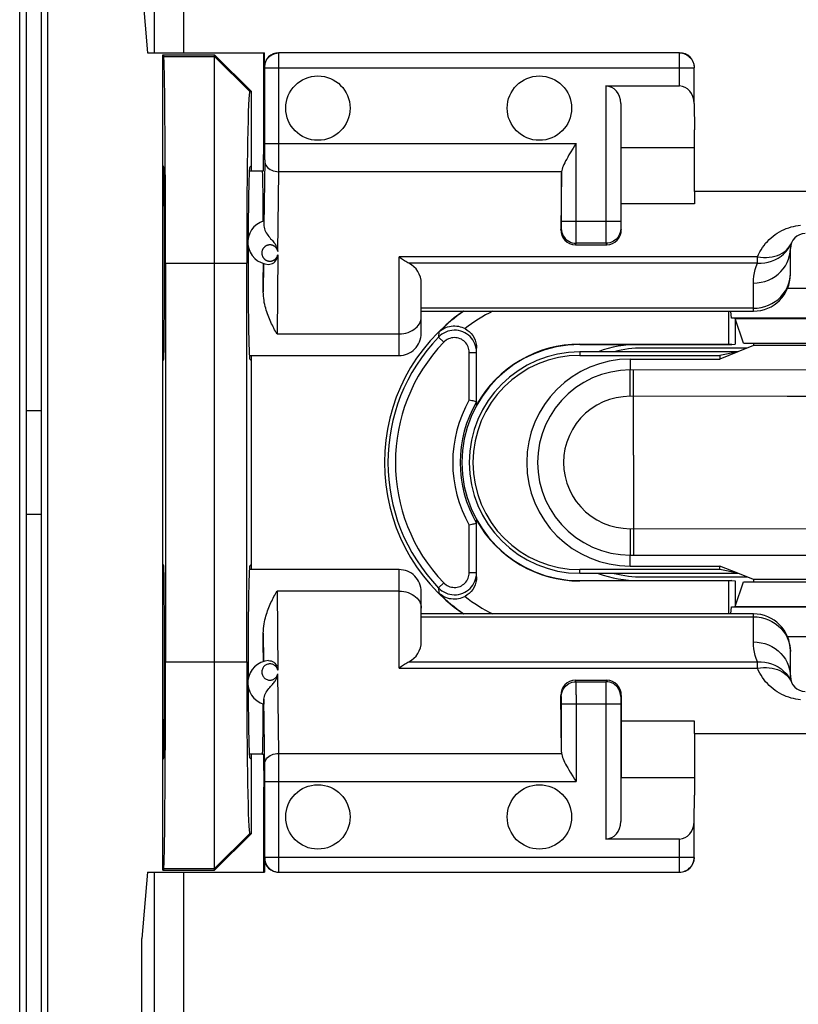
# Model space of a CAD drawing. Units: millimetres. Extents: x 80 to 211, y 84 to 155.
# Drawn here: x 179 to 190, y 101 to 115 of the extents above; entities that cross this region are included whole.
import ezdxf

# ---------------------------------------------------------------- set-up
doc = ezdxf.new("R2010")
doc.units = ezdxf.units.MM
doc.header["$LTSCALE"] = 16.335
doc.layers.get('0').update_dxf_attribs({"linetype": 'CONTINUOUS'})
for name, color, linetype in [('ASSI', 7, 'CONTINUOUS'), ('DRAFT', 7, 'CONTINUOUS'), ('RACCORDO', 7, 'CONTINUOUS'), ('SMUSSO', 7, 'CONTINUOUS')]:
    doc.layers.add(name, color=color, linetype=linetype)

msp = doc.modelspace()

# ---------------------------------------------------------------- linework, layer by layer
at = {"color": 7, "linetype": 'CONTINUOUS'}
for p, q in [((182.142, 112.66), (182.321, 112.66)), ((192.771, 112.38), (188.171, 112.38)), ((188.171, 112.38), (188.171, 112.212)), ((184.471, 110.76), (188.971, 110.76)), ((188.971, 110.294), (188.761, 110.21)), ((182.142, 110.16), (184.171, 110.16)), ((188.886, 110.26), (187.471, 110.26)), ((188.866, 110.26), (188.866, 110.252)), ((179.324, 109.41), (179.118, 109.41)), ((179.118, 108.01), (179.324, 108.01)), ((184.171, 107.26), (182.142, 107.26)), ((187.471, 107.16), (188.886, 107.16)), ((188.971, 107.126), (188.761, 107.21)), ((188.866, 107.168), (188.866, 107.16)), ((188.971, 106.66), (184.471, 106.66)), ((188.171, 105.041), (188.171, 105.209)), ((188.171, 105.041), (192.771, 105.041)), ((182.321, 104.76), (182.142, 104.76))]:
    msp.add_line(p, q, dxfattribs=at)
at = {"layer": 'ASSI', "color": 7, "linetype": 'CONTINUOUS'}
for centre in [(183.071, 113.51), (186.071, 113.51), (183.071, 103.91), (186.071, 103.91)]:
    msp.add_circle(centre, 0.436, dxfattribs=at)
for start, end in [(90, 104.3865), (255.6135, 270)]:
    msp.add_arc((187.471, 108.71), 1.55, start, end, dxfattribs=at)
at = {"layer": 'DRAFT', "color": 7, "linetype": 'CONTINUOUS'}
for p, q in [((179.032, 99.736), (179.032, 117.684)), ((179.118, 117.679), (179.118, 99.742)), ((179.324, 117.679), (179.324, 99.742)), ((179.41, 117.684), (179.41, 99.736)), ((180.686, 115.155), (180.765, 114.26)), ((180.971, 114.233), (181.671, 114.233)), ((180.971, 103.187), (180.971, 114.233)), ((180.971, 114.233), (180.983, 114.21)), ((181.671, 114.233), (182.171, 113.733)), ((182.339, 113.107), (182.339, 114.26)), ((182.147, 113.733), (182.171, 113.733)), ((182.171, 112.66), (182.171, 113.733)), ((182.335, 112.66), (182.339, 113.107)), ((188.171, 112.38), (188.171, 113.214)), ((187.177, 112.976), (188.171, 112.976)), ((187.177, 112.212), (187.177, 112.976)), ((180.982, 112.71), (180.971, 112.733)), ((182.148, 112.71), (182.171, 112.733)), ((182.321, 112.66), (182.335, 112.66)), ((188.171, 112.212), (187.177, 112.212)), ((181.007, 111.41), (181.007, 106.01)), ((182.107, 106.01), (182.107, 111.41)), ((188.725, 110.66), (188.721, 110.66)), ((188.721, 110.66), (188.721, 110.315)), ((188.725, 110.66), (192.216, 110.66)), ((188.838, 110.326), (188.725, 110.66)), ((186.621, 110.314), (188.638, 110.314)), ((186.621, 110.31), (188.677, 110.31)), ((188.677, 110.31), (188.638, 110.314)), ((188.677, 110.31), (188.721, 110.315)), ((188.838, 110.326), (192.104, 110.326)), ((188.971, 110.326), (188.971, 110.294)), ((191.971, 110.294), (188.971, 110.294)), ((182.171, 107.26), (182.171, 110.16)), ((188.761, 110.21), (186.621, 110.21)), ((186.621, 110.161), (188.516, 110.161)), ((188.761, 110.21), (188.516, 110.161)), ((188.761, 110.21), (188.516, 110.112)), ((188.516, 110.161), (188.516, 110.112)), ((180.971, 110.087), (180.982, 110.11)), ((182.148, 110.11), (182.171, 110.087)), ((187.301, 110.112), (188.516, 110.112)), ((180.982, 107.31), (180.971, 107.333)), ((182.148, 107.31), (182.171, 107.333)), ((188.516, 107.259), (186.621, 107.259)), ((187.301, 107.308), (188.516, 107.308)), ((188.761, 107.21), (188.516, 107.308)), ((188.516, 107.259), (188.516, 107.308)), ((188.761, 107.21), (188.516, 107.259)), ((186.621, 107.21), (188.761, 107.21)), ((186.621, 107.11), (188.677, 107.11)), ((188.638, 107.106), (186.621, 107.106)), ((188.677, 107.11), (188.638, 107.106)), ((188.677, 107.11), (188.721, 107.106)), ((188.721, 107.106), (188.721, 106.76)), ((188.725, 106.761), (188.838, 107.094)), ((188.838, 107.094), (192.104, 107.094)), ((191.971, 107.126), (188.971, 107.126)), ((188.971, 107.126), (188.971, 107.094)), ((188.725, 106.761), (188.721, 106.76)), ((188.725, 106.761), (192.216, 106.761)), ((188.171, 105.209), (187.177, 105.209)), ((187.177, 105.209), (187.177, 104.444)), ((188.171, 105.041), (188.171, 104.206)), ((180.971, 104.687), (180.982, 104.71)), ((182.148, 104.71), (182.171, 104.687)), ((182.171, 103.687), (182.171, 104.76)), ((182.321, 104.76), (182.335, 104.76)), ((182.335, 104.76), (182.339, 104.313)), ((187.177, 104.444), (188.171, 104.444)), ((182.339, 103.16), (182.339, 104.313)), ((182.171, 103.687), (181.671, 103.187)), ((182.147, 103.687), (182.171, 103.687)), ((180.765, 103.16), (180.686, 102.265)), ((180.983, 103.211), (180.971, 103.187)), ((180.971, 103.187), (181.671, 103.187)), ((180.686, 100.899), (180.686, 102.265))]:
    msp.add_line(p, q, dxfattribs=at)
at = {"layer": 'DRAFT', "color": 253, "linetype": 'CONTINUOUS'}
for p, q in [((180.983, 114.21), (181.671, 114.21)), ((181.671, 114.21), (182.147, 113.733)), ((181.007, 111.41), (182.107, 111.41)), ((186.621, 110.31), (186.621, 110.314)), ((186.621, 110.21), (186.621, 110.161)), ((186.621, 107.21), (186.621, 107.259)), ((186.621, 107.11), (186.621, 107.106)), ((181.007, 106.01), (182.107, 106.01)), ((181.671, 103.211), (182.147, 103.687)), ((180.983, 103.211), (181.671, 103.211))]:
    msp.add_line(p, q, dxfattribs=at)
at = {"layer": 'DRAFT', "color": 7, "linetype": 'CONTINUOUS'}
for centre, radius, start, end in [((186.471, 108.71), 2.5, 124.8777, 235.1223), ((186.621, 108.71), 1.6, 90, 270), ((186.621, 108.71), 1.604, 90, 150.7924), ((187.421, 108.71), 1.6, 90, 110.229), ((186.621, 108.71), 1.5, 90, 270), ((186.621, 108.71), 1.451, 90, 270), ((187.301, 108.71), 1.402, 90, 270), ((186.621, 108.71), 1.604, 209.2076, 270), ((187.421, 108.71), 1.6, 249.771, 270)]:
    msp.add_arc(centre, radius, start, end, dxfattribs=at)
for centre, major_axis, ratio, start_param, end_param in [((180.982, 111.41), (0, 2.8), 0.008727, -1.570796, -0.017453), ((182.147, 111.41), (0, 2.323), 0.017458, -0.000003, 1.570796), ((180.982, 111.41), (0, 1.3), 0.008727, -3.124139, -0.017453), ((182.148, 111.41), (0, 1.3), 0.017455, 6.300639, 7.589968), ((182.321, 111.41), (0, 1.25), 0.008727, 5.184927, 6.283185), ((182.148, 111.41), (0, 1.3), 0.017455, 1.393733, 3.124139), ((180.982, 106.01), (0, 1.3), 0.008727, -3.124139, -0.017453), ((182.148, 106.01), (0, 1.3), 0.017455, 6.300639, 8.032581), ((180.982, 106.01), (0, 2.8), 0.008727, -3.124139, -1.570796), ((182.147, 106.01), (0, 2.323), 0.017458, 1.570796, 3.141595), ((182.148, 106.01), (0, 1.3), 0.017455, 1.833765, 3.124139), ((182.321, 106.01), (0, 1.25), 0.008727, -3.141593, -2.043334)]:
    msp.add_ellipse(centre, major_axis=major_axis, ratio=ratio, start_param=start_param, end_param=end_param, dxfattribs=at)
at = {"layer": 'RACCORDO', "color": 253, "linetype": 'CONTINUOUS'}
for p, q in [((180.859, 114.26), (180.859, 126.457)), ((181.257, 114.26), (181.257, 126.062)), ((182.54, 112.728), (182.541, 114.256)), ((182.541, 114.256), (182.541, 114.258)), ((187.968, 113.81), (187.968, 114.258)), ((182.351, 114.068), (182.348, 114.07)), ((182.351, 114.063), (182.351, 114.066)), ((182.351, 114.058), (188.168, 114.058)), ((186.973, 113.81), (186.973, 111.858)), ((182.35, 112.881), (182.351, 113.032)), ((182.351, 113.032), (186.569, 113.032)), ((186.569, 111.721), (186.569, 113.032)), ((182.35, 112.81), (182.35, 112.881)), ((182.35, 112.81), (182.34, 111.916)), ((182.54, 112.649), (182.54, 112.728)), ((182.528, 111.57), (182.54, 112.649)), ((186.37, 112.649), (182.54, 112.649)), ((186.369, 111.979), (187.173, 111.979)), ((186.369, 111.929), (186.369, 111.979)), ((186.369, 111.905), (186.369, 111.929)), ((187.173, 111.921), (187.173, 111.898)), ((187.173, 111.898), (187.173, 111.888)), ((186.361, 111.864), (186.368, 111.879)), ((186.973, 111.858), (186.973, 111.706)), ((187.173, 111.879), (187.181, 111.864)), ((186.559, 111.66), (186.568, 111.679)), ((186.973, 111.679), (186.568, 111.679)), ((186.973, 111.706), (186.973, 111.686)), ((186.973, 111.679), (186.983, 111.66)), ((182.528, 111.522), (182.517, 110.453)), ((189.024, 111.495), (184.171, 111.495)), ((184.171, 110.16), (184.171, 111.495)), ((189.024, 111.408), (189.024, 111.495)), ((182.335, 111.406), (182.331, 111.022)), ((189.024, 111.408), (184.302, 111.408)), ((189.468, 111.22), (189.471, 111.269)), ((188.971, 110.76), (188.971, 111.14)), ((188.971, 110.799), (184.471, 110.799)), ((182.517, 110.453), (184.171, 110.453)), ((184.709, 110.478), (184.705, 110.41)), ((184.777, 110.341), (184.705, 110.41)), ((185.121, 110.202), (185.221, 110.202)), ((185.121, 109.561), (185.121, 110.202)), ((187.301, 110.112), (187.301, 109.964)), ((190.124, 109.963), (187.301, 109.964)), ((187.3, 109.607), (187.3, 109.872)), ((187.346, 108.81), (187.345, 109.721)), ((189.429, 109.606), (187.3, 109.607)), ((193.642, 109.607), (189.429, 109.606)), ((187.346, 108.81), (187.345, 107.757)), ((185.121, 107.219), (185.121, 107.86)), ((187.3, 107.814), (191.513, 107.815)), ((187.3, 107.814), (187.3, 107.593)), ((187.345, 107.757), (187.345, 107.644)), ((187.345, 107.644), (187.346, 107.548)), ((187.3, 107.593), (187.3, 107.482)), ((187.301, 107.457), (190.818, 107.457)), ((187.301, 107.308), (187.301, 107.457)), ((184.171, 105.925), (184.171, 107.26)), ((185.121, 107.219), (185.221, 107.219)), ((184.171, 106.968), (182.517, 106.968)), ((182.517, 106.968), (182.528, 105.898)), ((184.777, 107.08), (184.705, 107.011)), ((184.705, 107.011), (184.709, 106.943)), ((184.471, 106.621), (188.971, 106.621)), ((188.971, 106.28), (188.971, 106.66)), ((182.331, 106.398), (182.335, 106.015)), ((189.468, 106.2), (189.471, 106.151)), ((184.171, 105.925), (189.024, 105.925)), ((184.302, 106.012), (189.074, 106.012)), ((189.024, 105.925), (189.024, 106.012)), ((182.54, 104.771), (182.528, 105.85)), ((186.568, 105.742), (186.559, 105.76)), ((186.983, 105.76), (186.973, 105.742)), ((186.568, 105.742), (186.973, 105.742)), ((186.569, 105.714), (186.568, 105.734)), ((186.569, 105.562), (186.569, 105.714)), ((186.973, 105.7), (186.973, 103.61)), ((182.35, 104.559), (182.34, 105.504)), ((186.368, 105.542), (186.361, 105.556)), ((186.369, 105.522), (186.369, 105.533)), ((186.369, 105.5), (186.369, 105.522)), ((186.569, 105.562), (186.569, 104.388)), ((187.181, 105.556), (187.173, 105.542)), ((187.173, 105.515), (187.173, 105.491)), ((187.173, 105.491), (187.173, 105.442)), ((186.369, 105.442), (187.173, 105.442)), ((182.54, 104.771), (186.37, 104.771)), ((182.54, 104.532), (182.54, 104.771)), ((182.351, 104.388), (186.569, 104.388)), ((187.968, 103.163), (187.968, 103.61)), ((182.348, 103.35), (182.351, 103.353)), ((182.351, 103.363), (188.168, 103.363)), ((182.351, 103.359), (182.351, 103.363)), ((180.859, 90.964), (180.859, 103.16)), ((181.257, 91.358), (181.257, 103.16))]:
    msp.add_line(p, q, dxfattribs=at)
at = {"layer": 'RACCORDO', "color": 7, "linetype": 'CONTINUOUS'}
for p, q in [((180.765, 114.26), (182.348, 114.26)), ((182.348, 114.07), (182.348, 114.26)), ((187.968, 114.258), (182.541, 114.258)), ((182.351, 113.032), (182.351, 114.058)), ((188.168, 113.574), (188.168, 114.058)), ((186.973, 113.81), (187.968, 113.81)), ((187.173, 113.574), (187.173, 111.979)), ((188.168, 113.574), (188.171, 113.214)), ((186.369, 112.633), (186.361, 111.864)), ((186.369, 111.979), (186.369, 112.633)), ((187.181, 111.864), (187.177, 112.212)), ((182.34, 111.968), (182.34, 111.952)), ((182.34, 111.952), (182.34, 111.916)), ((186.559, 111.66), (186.983, 111.66)), ((189.471, 111.26), (189.471, 111.61)), ((184.471, 110.46), (184.471, 111.139)), ((184.726, 110.43), (184.705, 110.41)), ((185.221, 109.493), (185.221, 110.26)), ((185.221, 107.16), (185.221, 107.928)), ((184.471, 106.282), (184.471, 106.96)), ((184.705, 107.011), (184.726, 106.99)), ((189.471, 105.81), (189.471, 106.16)), ((186.983, 105.76), (186.559, 105.76)), ((182.34, 105.504), (182.34, 105.469)), ((186.369, 104.788), (186.361, 105.556)), ((187.181, 105.556), (187.177, 105.209)), ((186.369, 104.788), (186.369, 105.442)), ((187.173, 105.442), (187.173, 103.846)), ((182.351, 103.363), (182.351, 104.388)), ((188.168, 103.846), (188.171, 104.206)), ((188.168, 103.363), (188.168, 103.846)), ((187.968, 103.61), (186.973, 103.61)), ((182.348, 103.35), (182.348, 103.16)), ((180.765, 103.16), (182.348, 103.16)), ((182.541, 103.163), (187.968, 103.163))]:
    msp.add_line(p, q, dxfattribs=at)
at = {"layer": 'RACCORDO', "color": 253, "linetype": 'CONTINUOUS'}
for points in [[(182.351, 114.068), (182.352, 114.092), (182.357, 114.117), (182.365, 114.14), (182.376, 114.163), (182.39, 114.183), (182.406, 114.202), (182.425, 114.218), (182.446, 114.232), (182.468, 114.243), (182.491, 114.251), (182.516, 114.256), (182.541, 114.258)], [(182.351, 114.066), (182.351, 114.067), (182.351, 114.067), (182.351, 114.067), (182.351, 114.068), (182.351, 114.068)], [(182.351, 114.058), (182.351, 114.059), (182.351, 114.063)], [(182.35, 112.795), (182.351, 112.776), (182.356, 112.757), (182.364, 112.739), (182.375, 112.722), (182.389, 112.707), (182.406, 112.692), (182.424, 112.68), (182.445, 112.669), (182.467, 112.661), (182.491, 112.654), (182.515, 112.651), (182.54, 112.649)], [(186.368, 111.879), (186.368, 111.879), (186.368, 111.881), (186.369, 111.884), (186.369, 111.888), (186.369, 111.893), (186.369, 111.905)], [(187.173, 111.979), (187.173, 111.968), (187.173, 111.921)], [(187.173, 111.888), (187.173, 111.884), (187.173, 111.881), (187.173, 111.879), (187.173, 111.879)], [(189.024, 111.495), (189.039, 111.529), (189.056, 111.562), (189.074, 111.593), (189.093, 111.623), (189.114, 111.651), (189.136, 111.679), (189.159, 111.705), (189.184, 111.73), (189.21, 111.754), (189.237, 111.777), (189.265, 111.798), (189.294, 111.817), (189.324, 111.835), (189.354, 111.852), (189.385, 111.866), (189.416, 111.879), (189.448, 111.891), (189.48, 111.901), (189.512, 111.909), (189.544, 111.916), (189.576, 111.921), (189.608, 111.924)], [(186.368, 111.879), (186.37, 111.853), (186.375, 111.827), (186.383, 111.802), (186.395, 111.779), (186.41, 111.757), (186.427, 111.737), (186.446, 111.72), (186.468, 111.706), (186.492, 111.694), (186.516, 111.686), (186.542, 111.68), (186.568, 111.679)], [(187.173, 111.879), (187.172, 111.853), (187.167, 111.827), (187.158, 111.802), (187.147, 111.779), (187.132, 111.757), (187.115, 111.737), (187.095, 111.72), (187.073, 111.706), (187.05, 111.694), (187.025, 111.686), (187, 111.68), (186.973, 111.679)], [(182.528, 111.57), (182.527, 111.575), (182.526, 111.58), (182.524, 111.584), (182.523, 111.589), (182.521, 111.593), (182.519, 111.597), (182.517, 111.6), (182.515, 111.604), (182.513, 111.607), (182.511, 111.611), (182.509, 111.614), (182.506, 111.617), (182.504, 111.62), (182.501, 111.622), (182.499, 111.625), (182.496, 111.627), (182.494, 111.63), (182.491, 111.632), (182.489, 111.634), (182.486, 111.636), (182.483, 111.638), (182.481, 111.64), (182.478, 111.642), (182.475, 111.643), (182.472, 111.645), (182.469, 111.646), (182.466, 111.648), (182.464, 111.649), (182.461, 111.65), (182.458, 111.651), (182.455, 111.652), (182.452, 111.653), (182.449, 111.654), (182.445, 111.655), (182.442, 111.655), (182.439, 111.656), (182.436, 111.657), (182.432, 111.657), (182.428, 111.657), (182.425, 111.657), (182.421, 111.658), (182.418, 111.657), (182.414, 111.657), (182.411, 111.657), (182.407, 111.657), (182.404, 111.656), (182.401, 111.656), (182.398, 111.655), (182.394, 111.654), (182.391, 111.653), (182.388, 111.653), (182.385, 111.651), (182.382, 111.65), (182.379, 111.649), (182.375, 111.648), (182.372, 111.646), (182.369, 111.645), (182.366, 111.643), (182.363, 111.641), (182.36, 111.639), (182.357, 111.637), (182.354, 111.635), (182.35, 111.632), (182.347, 111.629), (182.344, 111.627), (182.341, 111.624), (182.338, 111.62), (182.335, 111.617), (182.333, 111.613), (182.33, 111.609), (182.327, 111.605), (182.325, 111.601), (182.322, 111.596), (182.32, 111.592), (182.318, 111.587), (182.316, 111.581), (182.314, 111.575), (182.313, 111.57), (182.312, 111.563), (182.311, 111.557), (182.311, 111.551), (182.311, 111.545), (182.311, 111.539), (182.312, 111.533), (182.313, 111.527), (182.314, 111.522)], [(186.568, 111.679), (186.568, 111.681), (186.568, 111.686), (186.568, 111.695), (186.569, 111.721)], [(186.973, 111.686), (186.973, 111.681), (186.973, 111.679)], [(189.024, 111.408), (189.074, 111.408), (189.123, 111.413), (189.171, 111.422), (189.217, 111.436), (189.262, 111.455), (189.304, 111.477), (189.344, 111.504), (189.38, 111.534), (189.413, 111.568), (189.442, 111.605), (189.466, 111.645), (189.486, 111.687)], [(189.024, 111.495), (189.065, 111.49), (189.106, 111.487), (189.146, 111.487), (189.185, 111.49), (189.223, 111.495), (189.26, 111.504), (189.295, 111.515), (189.328, 111.528), (189.358, 111.544), (189.387, 111.563), (189.413, 111.584), (189.435, 111.607), (189.455, 111.632), (189.472, 111.659)], [(182.314, 111.522), (182.315, 111.517), (182.317, 111.512), (182.319, 111.507), (182.321, 111.502)], [(182.321, 111.502), (182.323, 111.498), (182.325, 111.494), (182.327, 111.49), (182.33, 111.486), (182.332, 111.482), (182.335, 111.479), (182.337, 111.476), (182.34, 111.473), (182.343, 111.47), (182.346, 111.467), (182.349, 111.464), (182.352, 111.462), (182.355, 111.46), (182.358, 111.457), (182.361, 111.455), (182.364, 111.454), (182.367, 111.452), (182.37, 111.45), (182.373, 111.449), (182.376, 111.447), (182.379, 111.446), (182.382, 111.445), (182.385, 111.444), (182.388, 111.443), (182.391, 111.442), (182.394, 111.441), (182.397, 111.44), (182.4, 111.439), (182.403, 111.439), (182.407, 111.438), (182.41, 111.438), (182.414, 111.438), (182.417, 111.438), (182.421, 111.438), (182.424, 111.438), (182.428, 111.438), (182.431, 111.438), (182.434, 111.438), (182.438, 111.439), (182.441, 111.439), (182.444, 111.44), (182.447, 111.441), (182.45, 111.442), (182.453, 111.442), (182.457, 111.443), (182.46, 111.445), (182.463, 111.446), (182.466, 111.447), (182.469, 111.449), (182.472, 111.45), (182.475, 111.452), (182.478, 111.454), (182.481, 111.455), (182.484, 111.457), (182.487, 111.46), (182.49, 111.462), (182.493, 111.464), (182.496, 111.467), (182.498, 111.47), (182.501, 111.472), (182.504, 111.476), (182.507, 111.479), (182.509, 111.482), (182.512, 111.486), (182.514, 111.49), (182.517, 111.494), (182.519, 111.498), (182.521, 111.502), (182.523, 111.507), (182.525, 111.512), (182.526, 111.517), (182.528, 111.522)], [(188.971, 111.14), (189.023, 111.143), (189.075, 111.151), (189.125, 111.163), (189.174, 111.181), (189.221, 111.203), (189.265, 111.23), (189.305, 111.261), (189.342, 111.296), (189.375, 111.334), (189.404, 111.375), (189.428, 111.419), (189.446, 111.465), (189.46, 111.513), (189.468, 111.561), (189.471, 111.61)], [(188.971, 111.14), (188.973, 111.188), (188.977, 111.235), (188.985, 111.28), (188.995, 111.324), (189.008, 111.367), (189.024, 111.408)], [(188.971, 110.799), (189.023, 110.802), (189.075, 110.81), (189.125, 110.822), (189.174, 110.84), (189.221, 110.862), (189.265, 110.889), (189.305, 110.92), (189.342, 110.955), (189.375, 110.993), (189.404, 111.034), (189.428, 111.078), (189.446, 111.124), (189.46, 111.172), (189.468, 111.22)], [(184.171, 110.453), (184.202, 110.454), (184.233, 110.458), (184.264, 110.464), (184.293, 110.473), (184.321, 110.483), (184.347, 110.497), (184.372, 110.512), (184.394, 110.529), (184.414, 110.547), (184.431, 110.568), (184.445, 110.589), (184.456, 110.611), (184.464, 110.635), (184.469, 110.658), (184.471, 110.682)], [(185.121, 110.202), (185.12, 110.222), (185.117, 110.241), (185.112, 110.26), (185.105, 110.279), (185.097, 110.297), (185.087, 110.314), (185.075, 110.329), (185.061, 110.344), (185.047, 110.357), (185.031, 110.369), (185.014, 110.379), (184.996, 110.387), (184.977, 110.394), (184.958, 110.398), (184.938, 110.401), (184.919, 110.402), (184.899, 110.401), (184.879, 110.397), (184.86, 110.392), (184.841, 110.385), (184.824, 110.377), (184.807, 110.366), (184.791, 110.354), (184.777, 110.341)], [(187.301, 109.964), (187.17, 109.957), (187.04, 109.936), (186.913, 109.902), (186.791, 109.855), (186.674, 109.796), (186.564, 109.724), (186.462, 109.642), (186.369, 109.549), (186.286, 109.447), (186.215, 109.337), (186.155, 109.22), (186.108, 109.098), (186.074, 108.971), (186.054, 108.841), (186.047, 108.71), (186.054, 108.579), (186.074, 108.45), (186.108, 108.323), (186.155, 108.2), (186.215, 108.083), (186.286, 107.973), (186.369, 107.871), (186.462, 107.779), (186.564, 107.696), (186.674, 107.625), (186.791, 107.565), (186.913, 107.518), (187.04, 107.484), (187.17, 107.464), (187.301, 107.457)], [(187.3, 109.872), (187.3, 109.938), (187.301, 109.956), (187.301, 109.964)], [(187.345, 109.721), (187.345, 109.827), (187.346, 109.872), (187.346, 109.91), (187.347, 109.938), (187.348, 109.956), (187.348, 109.964)], [(187.3, 109.607), (187.205, 109.601), (187.112, 109.587), (187.023, 109.563), (186.935, 109.53), (186.85, 109.487), (186.771, 109.436), (186.698, 109.377), (186.63, 109.31), (186.571, 109.238), (186.52, 109.159), (186.477, 109.075), (186.443, 108.987), (186.418, 108.897), (186.404, 108.803), (186.399, 108.71), (186.404, 108.616), (186.419, 108.523), (186.443, 108.432), (186.477, 108.345), (186.52, 108.261), (186.571, 108.182), (186.631, 108.11), (186.698, 108.043), (186.771, 107.984), (186.851, 107.933), (186.936, 107.891), (187.023, 107.857), (187.113, 107.833), (187.205, 107.819), (187.3, 107.814)], [(187.346, 107.548), (187.346, 107.511), (187.347, 107.482), (187.348, 107.464), (187.348, 107.457)], [(187.3, 107.482), (187.301, 107.464), (187.301, 107.457)], [(184.777, 107.08), (184.791, 107.066), (184.807, 107.054), (184.824, 107.044), (184.841, 107.035), (184.86, 107.028), (184.879, 107.023), (184.899, 107.02), (184.919, 107.019), (184.938, 107.019), (184.958, 107.022), (184.977, 107.027), (184.996, 107.033), (185.014, 107.042), (185.031, 107.052), (185.047, 107.063), (185.061, 107.076), (185.075, 107.091), (185.087, 107.107), (185.097, 107.124), (185.105, 107.142), (185.112, 107.16), (185.117, 107.179), (185.12, 107.199), (185.121, 107.219)], [(184.171, 106.968), (184.202, 106.967), (184.233, 106.963), (184.264, 106.957), (184.293, 106.948), (184.321, 106.937), (184.347, 106.924), (184.372, 106.909), (184.394, 106.892), (184.414, 106.873), (184.431, 106.853), (184.445, 106.831), (184.456, 106.809), (184.464, 106.786), (184.469, 106.762), (184.471, 106.738)], [(188.971, 106.621), (189.023, 106.618), (189.075, 106.611), (189.125, 106.598), (189.174, 106.58), (189.221, 106.558), (189.265, 106.531), (189.305, 106.5), (189.342, 106.466), (189.375, 106.427), (189.404, 106.386), (189.428, 106.342), (189.446, 106.296), (189.46, 106.249), (189.468, 106.2)], [(188.971, 106.28), (189.023, 106.278), (189.075, 106.27), (189.125, 106.257), (189.174, 106.239), (189.221, 106.217), (189.265, 106.19), (189.305, 106.159), (189.342, 106.125), (189.375, 106.086), (189.404, 106.045), (189.428, 106.001), (189.446, 105.955), (189.46, 105.908), (189.468, 105.859), (189.471, 105.81)], [(189.024, 106.012), (189.008, 106.054), (188.995, 106.096), (188.985, 106.141), (188.977, 106.186), (188.973, 106.232), (188.971, 106.28)], [(182.528, 105.898), (182.524, 105.91), (182.52, 105.921), (182.514, 105.931), (182.508, 105.94), (182.5, 105.949), (182.492, 105.957), (182.484, 105.963), (182.474, 105.969), (182.465, 105.974), (182.455, 105.977), (182.445, 105.98), (182.435, 105.982), (182.424, 105.983), (182.413, 105.983), (182.403, 105.981), (182.392, 105.979), (182.381, 105.976), (182.371, 105.971), (182.362, 105.966), (182.352, 105.959), (182.344, 105.952), (182.336, 105.943), (182.329, 105.934), (182.323, 105.924), (182.319, 105.913), (182.315, 105.902), (182.312, 105.89), (182.311, 105.879), (182.311, 105.866), (182.312, 105.855), (182.315, 105.843)], [(189.024, 105.925), (189.065, 105.93), (189.106, 105.933), (189.146, 105.934), (189.185, 105.931), (189.223, 105.925), (189.26, 105.917), (189.295, 105.906), (189.328, 105.892), (189.358, 105.876), (189.387, 105.857), (189.413, 105.836), (189.436, 105.814), (189.455, 105.789), (189.472, 105.762)], [(189.608, 105.496), (189.576, 105.5), (189.544, 105.505), (189.512, 105.512), (189.48, 105.52), (189.448, 105.53), (189.416, 105.541), (189.385, 105.554), (189.354, 105.569), (189.324, 105.585), (189.294, 105.603), (189.265, 105.623), (189.237, 105.644), (189.21, 105.666), (189.184, 105.69), (189.159, 105.715), (189.136, 105.742), (189.114, 105.769), (189.093, 105.798), (189.074, 105.828), (189.056, 105.859), (189.039, 105.891), (189.024, 105.925)], [(189.074, 106.012), (189.123, 106.007), (189.171, 105.998), (189.217, 105.984), (189.262, 105.966), (189.304, 105.943), (189.344, 105.917), (189.38, 105.886), (189.413, 105.852), (189.441, 105.815), (189.466, 105.776), (189.486, 105.734)], [(182.315, 105.843), (182.319, 105.832), (182.324, 105.821), (182.33, 105.811), (182.337, 105.802), (182.345, 105.794), (182.353, 105.786), (182.363, 105.78), (182.372, 105.774), (182.383, 105.77), (182.393, 105.766), (182.404, 105.764), (182.415, 105.763), (182.426, 105.763), (182.436, 105.764), (182.447, 105.766), (182.457, 105.769), (182.467, 105.773), (182.476, 105.778), (182.485, 105.784), (182.494, 105.791), (182.502, 105.799), (182.509, 105.807), (182.516, 105.817), (182.521, 105.827), (182.525, 105.838), (182.528, 105.85)], [(186.368, 105.542), (186.37, 105.568), (186.375, 105.593), (186.383, 105.618), (186.395, 105.642), (186.41, 105.663), (186.427, 105.683), (186.446, 105.7), (186.468, 105.715), (186.492, 105.726), (186.516, 105.735), (186.542, 105.74), (186.568, 105.742)], [(186.568, 105.734), (186.568, 105.74), (186.568, 105.742)], [(187.173, 105.542), (187.172, 105.568), (187.167, 105.593), (187.158, 105.618), (187.147, 105.642), (187.132, 105.663), (187.115, 105.683), (187.095, 105.7), (187.073, 105.715), (187.05, 105.726), (187.025, 105.735), (187, 105.74), (186.973, 105.742)], [(186.973, 105.742), (186.973, 105.74), (186.973, 105.734), (186.973, 105.726), (186.973, 105.7)], [(186.369, 105.533), (186.369, 105.536), (186.368, 105.539), (186.368, 105.541), (186.368, 105.542)], [(186.369, 105.442), (186.369, 105.452), (186.369, 105.5)], [(187.173, 105.542), (187.173, 105.541), (187.173, 105.539), (187.173, 105.536), (187.173, 105.533), (187.173, 105.528), (187.173, 105.515)], [(182.35, 104.626), (182.351, 104.644), (182.356, 104.663), (182.364, 104.681), (182.375, 104.698), (182.389, 104.714), (182.406, 104.728), (182.424, 104.741), (182.445, 104.751), (182.467, 104.76), (182.491, 104.766), (182.515, 104.77), (182.54, 104.771)], [(182.351, 104.388), (182.351, 104.411), (182.35, 104.559)], [(182.541, 103.163), (182.541, 103.164), (182.54, 104.532)], [(182.351, 103.355), (182.351, 103.355), (182.351, 103.358)], [(182.351, 103.353), (182.351, 103.353), (182.351, 103.353), (182.351, 103.353), (182.351, 103.354), (182.351, 103.354)], [(182.351, 103.353), (182.352, 103.328), (182.357, 103.304), (182.365, 103.28), (182.376, 103.258), (182.39, 103.237), (182.406, 103.219), (182.425, 103.202), (182.446, 103.188), (182.468, 103.177), (182.491, 103.169), (182.516, 103.164), (182.541, 103.163)]]:
    msp.add_lwpolyline(points, dxfattribs=at)
at = {"layer": 'RACCORDO', "color": 7, "linetype": 'CONTINUOUS'}
for points in [[(187.968, 114.258), (187.989, 114.257), (188.009, 114.253), (188.029, 114.248), (188.048, 114.241), (188.067, 114.231), (188.085, 114.22), (188.101, 114.207), (188.116, 114.192), (188.13, 114.176), (188.141, 114.158), (188.151, 114.139), (188.158, 114.12), (188.164, 114.099), (188.167, 114.079), (188.168, 114.058)], [(186.569, 113.032), (186.548, 112.999), (186.527, 112.967), (186.49, 112.905)], [(186.49, 112.905), (186.472, 112.876), (186.456, 112.848), (186.441, 112.821), (186.427, 112.795), (186.414, 112.771), (186.403, 112.747), (186.393, 112.725), (186.385, 112.704), (186.378, 112.684), (186.373, 112.666), (186.37, 112.649)], [(182.339, 111.982), (182.339, 111.981), (182.34, 111.978), (182.34, 111.974), (182.34, 111.968)], [(182.34, 111.916), (182.342, 111.897), (182.347, 111.877), (182.353, 111.858), (182.362, 111.84), (182.372, 111.822), (182.382, 111.805), (182.394, 111.788), (182.406, 111.772), (182.419, 111.757), (182.431, 111.742), (182.443, 111.729), (182.454, 111.716), (182.464, 111.704), (182.474, 111.692), (182.483, 111.681), (182.491, 111.67), (182.497, 111.66), (182.503, 111.65), (182.508, 111.641), (182.513, 111.631), (182.516, 111.622), (182.52, 111.613), (182.522, 111.604), (182.524, 111.596), (182.526, 111.587), (182.527, 111.579), (182.528, 111.57)], [(182.404, 111.394), (182.422, 111.395), (182.44, 111.399), (182.457, 111.406), (182.472, 111.416), (182.486, 111.428), (182.497, 111.44), (182.506, 111.454), (182.513, 111.468), (182.519, 111.482), (182.523, 111.496), (182.526, 111.509), (182.528, 111.522)], [(184.302, 111.408), (184.289, 111.415), (184.275, 111.423), (184.261, 111.431), (184.246, 111.44), (184.232, 111.449), (184.217, 111.46), (184.202, 111.471), (184.186, 111.483), (184.171, 111.495)], [(182.517, 110.453), (182.506, 110.471), (182.495, 110.49), (182.485, 110.509), (182.474, 110.528), (182.464, 110.548), (182.454, 110.569), (182.443, 110.59), (182.434, 110.611), (182.424, 110.633), (182.414, 110.655), (182.405, 110.678), (182.396, 110.701), (182.387, 110.725), (182.379, 110.749), (182.371, 110.774), (182.364, 110.799), (182.357, 110.825), (182.351, 110.852), (182.345, 110.879), (182.341, 110.906), (182.337, 110.934), (182.334, 110.963), (182.332, 110.992), (182.331, 111.022)], [(184.709, 110.478), (184.731, 110.497), (184.754, 110.513), (184.778, 110.527), (184.802, 110.539), (184.827, 110.548), (184.852, 110.554), (184.878, 110.559), (184.903, 110.561), (184.928, 110.561), (184.952, 110.559), (184.976, 110.556), (185, 110.55), (185.022, 110.543), (185.044, 110.534), (185.064, 110.524)], [(185.221, 110.202), (185.219, 110.231), (185.215, 110.261), (185.208, 110.29), (185.198, 110.317), (185.185, 110.344), (185.169, 110.37), (185.152, 110.393), (185.132, 110.415), (185.109, 110.435), (185.085, 110.453), (185.06, 110.468), (185.033, 110.48), (185.005, 110.49), (184.976, 110.497), (184.947, 110.501), (184.917, 110.502), (184.887, 110.5), (184.858, 110.495), (184.829, 110.488), (184.802, 110.477), (184.775, 110.464), (184.75, 110.448), (184.726, 110.43)], [(185.064, 110.524), (185.095, 110.505), (185.122, 110.483), (185.147, 110.458), (185.168, 110.43), (185.187, 110.399), (185.202, 110.366), (185.212, 110.332), (185.218, 110.297), (185.221, 110.26)], [(185.121, 109.561), (185.138, 109.556), (185.154, 109.552), (185.17, 109.548), (185.184, 109.544), (185.197, 109.541), (185.207, 109.538), (185.215, 109.536), (185.219, 109.535), (185.221, 109.534)], [(185.221, 107.886), (185.219, 107.886), (185.215, 107.884), (185.207, 107.883), (185.197, 107.88), (185.184, 107.876)], [(185.184, 107.876), (185.17, 107.873), (185.154, 107.869), (185.138, 107.864), (185.121, 107.86)], [(184.726, 106.99), (184.75, 106.972), (184.775, 106.957), (184.802, 106.943), (184.829, 106.933), (184.858, 106.925), (184.887, 106.921), (184.917, 106.919), (184.947, 106.92), (184.976, 106.924), (185.005, 106.931), (185.033, 106.94), (185.06, 106.953), (185.085, 106.968), (185.109, 106.985), (185.132, 107.005), (185.152, 107.027), (185.169, 107.051), (185.185, 107.076), (185.198, 107.103), (185.208, 107.131), (185.215, 107.16), (185.219, 107.189), (185.221, 107.219)], [(185.221, 107.16), (185.218, 107.123), (185.212, 107.088), (185.202, 107.054), (185.187, 107.022), (185.168, 106.991), (185.147, 106.963), (185.122, 106.938), (185.095, 106.916), (185.064, 106.896)], [(182.331, 106.398), (182.332, 106.432), (182.334, 106.464), (182.338, 106.495), (182.342, 106.525), (182.348, 106.553), (182.354, 106.58), (182.36, 106.606), (182.367, 106.631), (182.374, 106.656), (182.382, 106.68), (182.39, 106.703), (182.399, 106.726), (182.407, 106.748), (182.416, 106.771), (182.426, 106.792), (182.435, 106.814), (182.445, 106.834), (182.455, 106.855), (182.465, 106.875), (182.475, 106.894), (182.486, 106.913), (182.496, 106.932), (182.506, 106.95), (182.517, 106.968)], [(185.064, 106.896), (185.044, 106.886), (185.022, 106.878), (185, 106.87), (184.976, 106.865), (184.952, 106.861), (184.928, 106.859), (184.903, 106.859), (184.878, 106.862), (184.852, 106.866), (184.827, 106.873), (184.802, 106.882), (184.778, 106.893), (184.754, 106.907), (184.731, 106.924), (184.709, 106.943)], [(182.403, 106.027), (182.422, 106.026), (182.44, 106.022), (182.457, 106.015), (182.472, 106.005), (182.486, 105.993), (182.497, 105.98), (182.506, 105.967), (182.513, 105.953), (182.519, 105.939), (182.523, 105.925), (182.526, 105.911), (182.528, 105.898)], [(184.171, 105.925), (184.186, 105.938), (184.202, 105.95), (184.217, 105.961), (184.232, 105.971), (184.246, 105.981), (184.261, 105.99), (184.275, 105.998), (184.289, 106.005), (184.302, 106.012)], [(182.34, 105.504), (182.342, 105.524), (182.347, 105.543), (182.353, 105.562), (182.362, 105.581), (182.372, 105.599), (182.382, 105.616), (182.394, 105.633), (182.406, 105.649), (182.419, 105.664), (182.431, 105.678), (182.443, 105.692), (182.454, 105.705), (182.464, 105.717), (182.474, 105.728), (182.483, 105.739), (182.491, 105.75), (182.497, 105.76), (182.503, 105.77), (182.508, 105.78), (182.513, 105.789), (182.516, 105.798), (182.52, 105.807), (182.522, 105.816), (182.524, 105.825), (182.526, 105.833), (182.527, 105.842), (182.528, 105.85)], [(182.34, 105.469), (182.34, 105.453), (182.34, 105.447), (182.34, 105.442), (182.339, 105.44), (182.339, 105.439)], [(186.37, 104.771), (186.373, 104.754), (186.378, 104.736), (186.384, 104.717), (186.392, 104.696), (186.402, 104.674), (186.413, 104.651), (186.426, 104.626), (186.44, 104.601), (186.455, 104.574), (186.471, 104.546), (186.489, 104.517), (186.527, 104.455)], [(186.527, 104.455), (186.547, 104.422), (186.569, 104.388)], [(187.968, 103.163), (187.989, 103.164), (188.009, 103.167), (188.029, 103.172), (188.048, 103.18), (188.067, 103.189), (188.085, 103.2), (188.101, 103.214), (188.116, 103.228), (188.13, 103.245), (188.141, 103.262), (188.151, 103.281), (188.158, 103.301), (188.164, 103.321), (188.167, 103.342), (188.168, 103.363)]]:
    msp.add_lwpolyline(points, dxfattribs=at)
for centre, radius, start, end in [((182.421, 111.693), 0.3, 105.7766, 266.7444), ((189.671, 111.61), 0.2, 90, 180), ((188.971, 111.26), 0.5, 270, 0), ((184.171, 110.46), 0.3, 270, 0.001), ((186.621, 108.71), 1.624, 149.5231, 210.4769), ((184.171, 106.96), 0.3, 359.999, 90), ((188.971, 106.16), 0.5, 360, 90), ((182.421, 105.727), 0.3, 93.3357, 254.2229), ((189.671, 105.81), 0.2, 180, 270)]:
    msp.add_arc(centre, radius, start, end, dxfattribs=at)
at = {"layer": 'RACCORDO', "color": 253, "linetype": 'CONTINUOUS'}
for centre, radius, start, end in [((186.471, 108.71), 2.496, 124.7334, 134.9064), ((186.471, 108.71), 2.296, 116.7284, 127.7997), ((186.471, 108.71), 2.451, 136.0995, 223.9005), ((186.471, 108.71), 2.351, 136.0997, 223.9003), ((186.621, 108.71), 1.724, 150.441, 209.559), ((186.471, 108.71), 2.496, 225.0936, 235.2666), ((186.471, 108.71), 2.296, 232.2003, 243.2712)]:
    msp.add_arc(centre, radius, start, end, dxfattribs=at)
at = {"layer": 'RACCORDO', "color": 7, "linetype": 'CONTINUOUS'}
for centre, major_axis, ratio, start_param, end_param in [((182.538, 114.07), (0.134, -0.134), 0.999924, 2.356233, 3.926953), ((187.971, 114.06), (0.141, 0.141), 0.999924, -0.78536, 0.78536), ((186.973, 113.572), (0, 0.238), 0.8391, -1.56207, 0), ((187.968, 113.572), (0, 0.238), 0.8391, -1.56207, 0), ((186.569, 112.631), (0.2, 0), 0.8391, 3.034419, 3.132866), ((186.561, 111.865), (0.048, 0.199), 0.976606, -4.481314, -2.91067), ((186.981, 111.865), (-0.048, 0.199), 0.976606, -3.372515, -1.801871), ((182.321, 111.41), (0, 1.25), 0.008727, -1.886476, -1.573695), ((184.171, 111.139), (0.3, 0), 1, 0, 1.118596), ((182.321, 106.01), (0, 1.25), 0.008727, -1.567898, -1.255117), ((184.171, 106.282), (0.3, 0), 1, -1.118596, 0), ((186.561, 105.556), (-0.048, 0.199), 0.976606, -0.230922, 1.339722), ((186.981, 105.556), (0.048, 0.199), 0.976606, -1.339722, 0.230922), ((186.569, 104.789), (0.2, 0), 0.8391, -3.132866, -3.034419), ((186.973, 103.849), (0, 0.238), 0.8391, -3.141593, -1.579523), ((187.968, 103.849), (0, 0.238), 0.8391, -3.141593, -1.579523), ((187.971, 103.36), (-0.141, 0.141), 0.999924, -3.926953, -2.356233), ((182.538, 103.35), (0.134, 0.134), 0.999924, -3.926953, -2.356233)]:
    msp.add_ellipse(centre, major_axis=major_axis, ratio=ratio, start_param=start_param, end_param=end_param, dxfattribs=at)
at = {"layer": 'SMUSSO', "color": 7, "linetype": 'CONTINUOUS'}
for p, q in [((181.671, 103.187), (181.671, 114.233)), ((191.51, 111.069), (189.432, 111.069)), ((188.638, 110.314), (188.638, 110.76)), ((188.673, 110.665), (188.664, 110.76)), ((192.269, 110.665), (188.673, 110.665)), ((188.721, 110.66), (188.673, 110.665)), ((188.638, 106.66), (188.638, 107.106)), ((188.664, 106.66), (188.673, 106.755)), ((188.673, 106.755), (188.721, 106.76)), ((188.673, 106.755), (192.269, 106.755)), ((189.432, 106.352), (191.51, 106.352))]:
    msp.add_line(p, q, dxfattribs=at)

doc.saveas('drawing.dxf')
